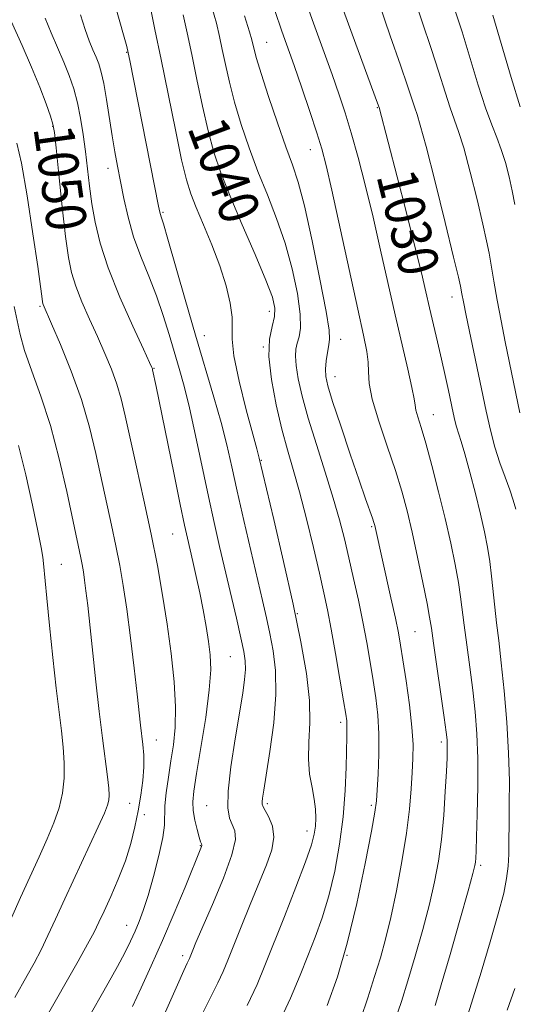
# Model space of a CAD drawing. Extents: x 2092300 to 2095200, y 314800 to 317700.
# Drawn here: x 2092677 to 2092776, y 317088 to 317285 of the extents above; entities that cross this region are included whole.
import ezdxf

# ---------------------------------------------------------------- set-up
doc = ezdxf.new("R2010")
doc.units = 0
doc.header["$MEASUREMENT"] = 0
for name, color, linetype, lineweight in [('DTM SPOT ELEVATION', 2, 'Continuous', 13), ('INDEX CONTOUR', 41, 'Continuous', 13), ('INDEX CONTOUR LABEL', 244, 'Continuous', 0), ('INTERMEDIATE CONTOUR', 44, 'Continuous', 0)]:
    doc.layers.add(name, color=color, linetype=linetype, lineweight=lineweight)
doc.styles.add('Style-ITALICS', font='ITALICS.shx')

msp = doc.modelspace()

# ---------------------------------------------------------------- linework, layer by layer
at = {"layer": 'DTM SPOT ELEVATION'}
for p in [(2092726.35, 317280.51, 1035.1), (2092698.39, 317278.47, 1044.1), (2092748.45, 317267.45, 1030.1), (2092683.58, 317263.71, 1050.1), (2092735.08, 317259.02, 1034.7), (2092694.69, 317255.32, 1046.6), (2092705.66, 317246.56, 1043.8), (2092763.36, 317229.6, 1028.6), (2092681.09, 317227.75, 1052.2), (2092726.84, 317226.78, 1040.6), (2092713.9, 317221.93, 1043.3), (2092741.13, 317221.18, 1035.3), (2092725.69, 317219.63, 1040), (2092703.87, 317215.41, 1047.9), (2092739.95, 317213.7, 1035.3), (2092759.63, 317206.14, 1031.2), (2092725.27, 317197.01, 1041.9), (2092707.59, 317182.32, 1048.9), (2092747.26, 317183.77, 1036.2), (2092685.37, 317176.27, 1055.1), (2092732.48, 317166.41, 1041.9), (2092755.97, 317162.8, 1035), (2092719.07, 317157.81, 1047), (2092741.08, 317144.69, 1040.4), (2092704.29, 317141.16, 1051.3), (2092761.18, 317140.81, 1034.4), (2092698.97, 317128.53, 1053.1), (2092714.33, 317128.04, 1046.9), (2092726.46, 317128.49, 1043.7), (2092747.2, 317128.14, 1038.3), (2092701.91, 317126.28, 1051.3), (2092734.38, 317123.02, 1042.6), (2092713.07, 317120.05, 1048.1), (2092769.04, 317116.14, 1031.7), (2092698.37, 317104.14, 1050.7), (2092709.56, 317098.1, 1046.4), (2092742.4, 317098.2, 1038)]:
    msp.add_point(p, dxfattribs=at)
at = {"layer": 'INDEX CONTOUR'}
for points in [[(2092766.457, 317086.33, 1030), (2092767.571, 317089.682, 1030), (2092769.161, 317094.813, 1030), (2092770.971, 317100.861, 1030), (2092772.575, 317106.465, 1030), (2092773.642, 317110.595, 1030), (2092774.238, 317113.552, 1030), (2092774.524, 317115.967, 1030), (2092774.644, 317118.402, 1030), (2092774.684, 317121.139, 1030), (2092774.713, 317124.391, 1030), (2092774.77, 317128.339, 1030), (2092774.777, 317133.045, 1030), (2092774.63, 317138.537, 1030), (2092774.258, 317144.716, 1030), (2092773.735, 317150.981, 1030), (2092773.172, 317156.599, 1030), (2092772.662, 317161.043, 1030), (2092772.223, 317164.588, 1030), (2092771.853, 317167.711, 1030), (2092771.244, 317173.864, 1030), (2092770.896, 317176.837, 1030), (2092770.443, 317179.71, 1030), (2092769.834, 317182.742, 1030), (2092769.022, 317186.258, 1030), (2092767.997, 317190.411, 1030), (2092766.9, 317194.662, 1030), (2092765.909, 317198.297, 1030), (2092765.162, 317200.801, 1030), (2092764.223, 317203.702, 1030), (2092763.884, 317204.988, 1030), (2092763.542, 317206.526, 1030), (2092762.607, 317210.992, 1030), (2092761.971, 317213.95, 1030), (2092761.242, 317217.217, 1030), (2092760.445, 317220.651, 1030), (2092758.847, 317227.447, 1030), (2092758.104, 317230.685, 1030), (2092757.214, 317234.491, 1030), (2092755.939, 317239.696, 1030), (2092754.161, 317246.706, 1030), (2092748.804, 317267.449, 1030), (2092748.489, 317268.331, 1030), (2092738.089, 317296.719, 1030)], [(2092685.764, 317076.901, 1050), (2092694.711, 317092.617, 1050), (2092696.55, 317095.944, 1050), (2092698.004, 317098.705, 1050), (2092699.133, 317100.995, 1050), (2092700.051, 317102.996, 1050), (2092700.874, 317104.927, 1050), (2092701.708, 317107.159, 1050), (2092702.658, 317110.1, 1050), (2092703.767, 317113.953, 1050), (2092704.838, 317118.096, 1050), (2092705.614, 317121.703, 1050), (2092705.925, 317124.206, 1050), (2092706.003, 317128.039, 1050), (2092706.263, 317130.652, 1050), (2092706.704, 317133.757, 1050), (2092707.227, 317137.021, 1050), (2092707.726, 317140.235, 1050), (2092708.075, 317143.685, 1050), (2092708.146, 317147.784, 1050), (2092707.849, 317152.805, 1050), (2092707.251, 317158.463, 1050), (2092706.46, 317164.338, 1050), (2092705.556, 317170.127, 1050), (2092704.513, 317176.006, 1050), (2092703.276, 317182.271, 1050), (2092701.835, 317189.041, 1050), (2092700.36, 317195.719, 1050), (2092698.091, 317205.921, 1050), (2092697.288, 317209.276, 1050), (2092696.433, 317212.198, 1050), (2092695.349, 317215.192, 1050), (2092694.041, 317218.366, 1050), (2092692.558, 317221.727, 1050), (2092690.975, 317225.236, 1050), (2092689.462, 317228.677, 1050), (2092688.213, 317231.787, 1050), (2092687.356, 317234.498, 1050), (2092686.751, 317237.517, 1050), (2092686.192, 317241.745, 1050), (2092685.532, 317247.664, 1050), (2092684.855, 317254.086, 1050), (2092684.308, 317259.403, 1050), (2092683.972, 317262.492, 1050), (2092683.675, 317264.164, 1050), (2092683.183, 317265.714, 1050), (2092682.307, 317268.175, 1050), (2092681.039, 317271.541, 1050), (2092679.418, 317275.547, 1050), (2092677.528, 317279.879, 1050), (2092674.093, 317287.508, 1050)], [(2092728.314, 317083.625, 1040), (2092731.104, 317089.607, 1040), (2092733.051, 317094.201, 1040), (2092734.574, 317098.065, 1040), (2092736.016, 317101.787, 1040), (2092737.414, 317105.694, 1040), (2092738.727, 317110.043, 1040), (2092739.912, 317115.001, 1040), (2092740.899, 317120.363, 1040), (2092741.614, 317125.832, 1040), (2092742.017, 317131.095, 1040), (2092742.191, 317135.768, 1040), (2092742.304, 317141.876, 1040), (2092742.342, 317143.326, 1040), (2092742.351, 317144.216, 1040), (2092742.302, 317145.011, 1040), (2092742.111, 317146.368, 1040), (2092741.683, 317148.996, 1040), (2092740.967, 317153.293, 1040), (2092740.092, 317158.442, 1040), (2092739.23, 317163.315, 1040), (2092738.498, 317167.138, 1040), (2092737.77, 317170.531, 1040), (2092736.862, 317174.467, 1040), (2092735.654, 317179.6, 1040), (2092734.266, 317185.329, 1040), (2092732.884, 317190.733, 1040), (2092731.645, 317195.17, 1040), (2092730.507, 317199.098, 1040), (2092729.379, 317203.248, 1040), (2092728.233, 317208.108, 1040), (2092727.279, 317213.187, 1040), (2092726.786, 317217.747, 1040), (2092726.915, 317221.228, 1040), (2092727.401, 317223.776, 1040), (2092727.866, 317225.712, 1040), (2092727.967, 317227.432, 1040), (2092727.474, 317229.617, 1040), (2092726.186, 317233.024, 1040), (2092724.032, 317238.098, 1040), (2092721.454, 317244.042, 1040), (2092719.026, 317249.75, 1040), (2092717.181, 317254.427, 1040), (2092715.804, 317258.52, 1040), (2092714.643, 317262.786, 1040), (2092713.5, 317267.757, 1040), (2092712.386, 317273.056, 1040), (2092711.365, 317278.079, 1040), (2092710.478, 317282.362, 1040), (2092709.671, 317286.004, 1040)]]:
    msp.add_polyline3d(points, dxfattribs=at)
at = {"layer": 'INTERMEDIATE CONTOUR'}
for points in [[(2092713.324, 317086.15, 1044), (2092716.593, 317092.672, 1044), (2092717.668, 317094.987, 1044), (2092718.6, 317097.214, 1044), (2092721.254, 317103.884, 1044), (2092723.04, 317108.313, 1044), (2092726.305, 317116.27, 1044), (2092727.348, 317119.274, 1044), (2092727.768, 317121.802, 1044), (2092727.487, 317123.979, 1044), (2092726.796, 317125.761, 1044), (2092725.634, 317127.853, 1044), (2092725.451, 317128.346, 1044), (2092725.438, 317128.81, 1044), (2092725.529, 317129.569, 1044), (2092725.777, 317131.154, 1044), (2092726.258, 317134.153, 1044), (2092726.99, 317138.881, 1044), (2092727.73, 317144.583, 1044), (2092728.174, 317150.235, 1044), (2092728.103, 317155.026, 1044), (2092727.639, 317159.001, 1044), (2092726.987, 317162.417, 1044), (2092726.299, 317165.587, 1044), (2092725.509, 317169.042, 1044), (2092721.77, 317185.022, 1044), (2092720.443, 317190.841, 1044), (2092719.359, 317195.738, 1044), (2092718.367, 317200.097, 1044), (2092717.243, 317204.557, 1044), (2092715.81, 317209.648, 1044), (2092712.141, 317222.04, 1044), (2092710.077, 317229.157, 1044), (2092706.623, 317241.202, 1044), (2092705.72, 317244.26, 1044), (2092705.295, 317245.613, 1044), (2092705.125, 317246.112, 1044), (2092705, 317246.591, 1044), (2092704.754, 317247.794, 1044), (2092699.024, 317276.853, 1044), (2092698.714, 317278.364, 1044), (2092698.406, 317279.638, 1044), (2092697.886, 317281.534, 1044), (2092695.003, 317291.673, 1044)], [(2092775.869, 317248.126, 1024), (2092775.339, 317250.829, 1024), (2092774.711, 317253.636, 1024), (2092773.978, 317256.468, 1024), (2092773.162, 317259.104, 1024), (2092772.27, 317261.46, 1024), (2092771.25, 317264.012, 1024), (2092770.033, 317267.374, 1024), (2092768.582, 317271.945, 1024), (2092766.98, 317277.243, 1024), (2092765.341, 317282.57, 1024), (2092762.482, 317291.302, 1024)], [(2092759.935, 317088.168, 1032), (2092761.171, 317092.274, 1032), (2092762.935, 317098.373, 1032), (2092764.894, 317105.227, 1032), (2092766.542, 317111.047, 1032), (2092767.498, 317114.501, 1032), (2092767.902, 317116.101, 1032), (2092768.021, 317116.818, 1032), (2092768.082, 317117.567, 1032), (2092768.148, 317119.034, 1032), (2092768.241, 317121.852, 1032), (2092768.366, 317126.384, 1032), (2092768.464, 317131.926, 1032), (2092768.458, 317137.507, 1032), (2092768.287, 317142.393, 1032), (2092767.952, 317146.788, 1032), (2092767.47, 317151.132, 1032), (2092766.875, 317155.712, 1032), (2092766.261, 317160.201, 1032), (2092765.739, 317164.118, 1032), (2092765.056, 317169.797, 1032), (2092764.631, 317172.637, 1032), (2092763.973, 317176.196, 1032), (2092763.073, 317180.49, 1032), (2092761.95, 317185.411, 1032), (2092760.647, 317190.76, 1032), (2092759.31, 317195.978, 1032), (2092758.108, 317200.415, 1032), (2092757.179, 317203.588, 1032), (2092756.53, 317205.673, 1032), (2092756.139, 317207.016, 1032), (2092755.944, 317208.015, 1032), (2092755.75, 317209.296, 1032), (2092755.325, 317211.54, 1032), (2092754.497, 317215.25, 1032), (2092751.989, 317226.064, 1032), (2092749.079, 317239.002, 1032), (2092747.566, 317245.548, 1032), (2092746.043, 317251.796, 1032), (2092744.572, 317257.491, 1032), (2092743.227, 317262.381, 1032), (2092742.034, 317266.373, 1032), (2092740.833, 317270.024, 1032), (2092739.417, 317274.049, 1032), (2092735.706, 317284.328, 1032), (2092733.819, 317289.594, 1032)], [(2092776.053, 317187.291, 1028), (2092775.551, 317189.04, 1028), (2092774.852, 317191.153, 1028), (2092773.93, 317193.659, 1028), (2092772.893, 317196.51, 1028), (2092771.878, 317199.639, 1028), (2092770.982, 317203.028, 1028), (2092770.128, 317206.847, 1028), (2092766.16, 317225.908, 1028), (2092765.597, 317228.69, 1028), (2092765.3, 317230.243, 1028), (2092765.015, 317231.805, 1028), (2092764.613, 317233.56, 1028), (2092763.646, 317237.579, 1028), (2092761.952, 317244.514, 1028), (2092759.939, 317252.654, 1028), (2092758.153, 317259.697, 1028), (2092757.005, 317263.942, 1028), (2092756.343, 317266.086, 1028), (2092755.88, 317267.424, 1028), (2092754.47, 317271.798, 1028), (2092753.052, 317275.952, 1028), (2092750.999, 317281.774, 1028), (2092748.813, 317288.266, 1028)], [(2092776.848, 317206.48, 1026), (2092773.936, 317220.697, 1026), (2092773.113, 317224.884, 1026), (2092772.35, 317228.999, 1026), (2092771.677, 317232.805, 1026), (2092770.715, 317238.416, 1026), (2092770.241, 317240.843, 1026), (2092769.492, 317244.204, 1026), (2092768.331, 317249.075, 1026), (2092766.958, 317254.561, 1026), (2092765.658, 317259.401, 1026), (2092764.638, 317262.701, 1026), (2092762.956, 317267.399, 1026), (2092761.959, 317270.532, 1026), (2092760.725, 317274.521, 1026), (2092759.196, 317279.261, 1026), (2092757.393, 317284.549, 1026), (2092755.648, 317289.784, 1026)], [(2092722.453, 317088.148, 1042), (2092724.407, 317092.349, 1042), (2092725.991, 317096.121, 1042), (2092729.88, 317105.932, 1042), (2092732.182, 317111.784, 1042), (2092734.106, 317116.836, 1042), (2092735.278, 317120.235, 1042), (2092735.838, 317122.369, 1042), (2092736.051, 317123.942, 1042), (2092736.133, 317125.544, 1042), (2092736.079, 317127.34, 1042), (2092735.832, 317129.382, 1042), (2092735.382, 317131.718, 1042), (2092734.912, 317134.372, 1042), (2092734.653, 317137.357, 1042), (2092734.739, 317140.714, 1042), (2092734.924, 317144.574, 1042), (2092734.864, 317149.093, 1042), (2092734.285, 317154.432, 1042), (2092733.179, 317160.765, 1042), (2092731.605, 317168.273, 1042), (2092729.68, 317176.844, 1042), (2092727.745, 317185.206, 1042), (2092724.855, 317197.476, 1042), (2092724.71, 317197.983, 1042), (2092724.338, 317199.33, 1042), (2092723.548, 317202.25, 1042), (2092722.264, 317207.109, 1042), (2092720.852, 317212.803, 1042), (2092719.794, 317217.858, 1042), (2092719.418, 317221.215, 1042), (2092719.443, 317223.459, 1042), (2092719.44, 317225.586, 1042), (2092719.052, 317228.394, 1042), (2092718.226, 317231.879, 1042), (2092716.984, 317235.837, 1042), (2092715.396, 317240.028, 1042), (2092713.714, 317244.063, 1042), (2092712.239, 317247.519, 1042), (2092711.17, 317250.227, 1042), (2092710.309, 317253.036, 1042), (2092709.359, 317257.051, 1042), (2092708.105, 317262.996, 1042), (2092705.248, 317277.086, 1042), (2092704.023, 317283.049, 1042), (2092703.043, 317287.701, 1042)], [(2092738.428, 317088.169, 1038), (2092740.471, 317093.874, 1038), (2092742.409, 317100.587, 1038), (2092744.298, 317108.533, 1038), (2092745.98, 317116.508, 1038), (2092747.241, 317122.949, 1038), (2092747.943, 317126.802, 1038), (2092748.25, 317129.053, 1038), (2092748.402, 317131.199, 1038), (2092748.581, 317134.379, 1038), (2092748.731, 317138.322, 1038), (2092748.742, 317142.401, 1038), (2092748.531, 317146.132, 1038), (2092748.132, 317149.612, 1038), (2092747.611, 317153.077, 1038), (2092747.018, 317156.73, 1038), (2092746.34, 317160.618, 1038), (2092745.553, 317164.751, 1038), (2092744.647, 317169.096, 1038), (2092743.684, 317173.452, 1038), (2092742.741, 317177.579, 1038), (2092741.852, 317181.356, 1038), (2092740.878, 317185.161, 1038), (2092739.633, 317189.494, 1038), (2092738.016, 317194.662, 1038), (2092736.25, 317200.193, 1038), (2092734.642, 317205.424, 1038), (2092733.439, 317209.811, 1038), (2092732.646, 317213.293, 1038), (2092732.206, 317215.931, 1038), (2092732.065, 317217.823, 1038), (2092732.163, 317219.213, 1038), (2092732.442, 317220.383, 1038), (2092732.813, 317221.647, 1038), (2092733.082, 317223.441, 1038), (2092733.022, 317226.235, 1038), (2092732.462, 317230.316, 1038), (2092731.434, 317235.248, 1038), (2092730.024, 317240.414, 1038), (2092728.326, 317245.33, 1038), (2092726.469, 317250.034, 1038), (2092724.595, 317254.698, 1038), (2092722.831, 317259.432, 1038), (2092721.253, 317264.104, 1038), (2092719.928, 317268.521, 1038), (2092718.895, 317272.518, 1038), (2092718.104, 317276.043, 1038), (2092717.481, 317279.071, 1038), (2092716.934, 317281.674, 1038), (2092716.299, 317284.306, 1038), (2092715.396, 317287.519, 1038)], [(2092751.988, 317085.322, 1034), (2092753.217, 317088.937, 1034), (2092754.524, 317093.1, 1034), (2092755.986, 317098.035, 1034), (2092757.477, 317103.326, 1034), (2092758.816, 317108.398, 1034), (2092759.864, 317112.852, 1034), (2092760.646, 317117.002, 1034), (2092761.229, 317121.339, 1034), (2092761.67, 317126.151, 1034), (2092761.991, 317130.915, 1034), (2092762.208, 317134.906, 1034), (2092762.333, 317137.592, 1034), (2092762.389, 317139.228, 1034), (2092762.393, 317140.26, 1034), (2092762.347, 317141.19, 1034), (2092762.172, 317142.735, 1034), (2092761.768, 317145.665, 1034), (2092759.625, 317160.526, 1034), (2092759.205, 317163.539, 1034), (2092758.868, 317165.73, 1034), (2092758.365, 317168.436, 1034), (2092757.521, 317172.612, 1034), (2092756.455, 317177.684, 1034), (2092755.359, 317182.693, 1034), (2092754.358, 317186.95, 1034), (2092753.314, 317190.836, 1034), (2092752.019, 317194.996, 1034), (2092750.375, 317199.842, 1034), (2092748.697, 317204.836, 1034), (2092747.41, 317209.206, 1034), (2092746.805, 317212.392, 1034), (2092746.656, 317214.695, 1034), (2092746.603, 317216.627, 1034), (2092746.328, 317218.772, 1034), (2092745.671, 317221.993, 1034), (2092744.516, 317227.218, 1034), (2092739.31, 317250.949, 1034), (2092738.184, 317255.884, 1034), (2092737.323, 317259.202, 1034), (2092736.333, 317262.415, 1034), (2092734.937, 317266.64, 1034), (2092733.325, 317271.401, 1034), (2092731.8, 317275.828, 1034), (2092729.386, 317282.705, 1034), (2092727.942, 317286.869, 1034)], [(2092699.537, 317087.994, 1048), (2092701.26, 317091.68, 1048), (2092703.302, 317096.098, 1048), (2092705.558, 317101.149, 1048), (2092707.891, 317106.617, 1048), (2092710.041, 317111.809, 1048), (2092713.345, 317119.903, 1048), (2092713.396, 317120.092, 1048), (2092713.392, 317120.205, 1048), (2092713.291, 317120.456, 1048), (2092713.154, 317120.876, 1048), (2092712.883, 317121.784, 1048), (2092712.454, 317123.308, 1048), (2092711.99, 317125.189, 1048), (2092711.649, 317127.073, 1048), (2092711.569, 317128.8, 1048), (2092711.796, 317130.994, 1048), (2092712.356, 317134.47, 1048), (2092713.222, 317139.691, 1048), (2092714.158, 317145.702, 1048), (2092714.877, 317151.193, 1048), (2092715.161, 317155.203, 1048), (2092715.065, 317158.158, 1048), (2092714.716, 317160.834, 1048), (2092714.223, 317163.844, 1048), (2092713.63, 317167.145, 1048), (2092712.969, 317170.534, 1048), (2092712.272, 317173.811, 1048), (2092711.599, 317176.802, 1048), (2092710.517, 317181.456, 1048), (2092709.948, 317184.046, 1048), (2092709.081, 317188.202, 1048), (2092707.788, 317194.534, 1048), (2092704.282, 317211.767, 1048), (2092703.559, 317215.108, 1048), (2092703.516, 317215.257, 1048), (2092703.404, 317215.529, 1048), (2092702.922, 317216.584, 1048), (2092701.712, 317219.198, 1048), (2092699.585, 317223.824, 1048), (2092697.026, 317229.629, 1048), (2092694.688, 317235.457, 1048), (2092693.076, 317240.403, 1048), (2092692.085, 317244.557, 1048), (2092691.464, 317248.257, 1048), (2092690.991, 317251.793, 1048), (2092690.173, 317258.668, 1048), (2092689.723, 317262.056, 1048), (2092689.2, 317265.332, 1048), (2092688.577, 317268.391, 1048), (2092687.83, 317271.177, 1048), (2092686.93, 317273.829, 1048), (2092685.849, 317276.538, 1048), (2092684.591, 317279.433, 1048), (2092683.284, 317282.406, 1048), (2092682.089, 317285.29, 1048)], [(2092704.016, 317082.136, 1046), (2092708.5, 317092.314, 1046), (2092709.785, 317095.185, 1046), (2092710.437, 317096.589, 1046), (2092710.911, 317097.581, 1046), (2092711.561, 317099.182, 1046), (2092712.222, 317100.743, 1046), (2092715.512, 317108.316, 1046), (2092717.712, 317113.606, 1046), (2092719.41, 317118.256, 1046), (2092720.092, 317121.289, 1046), (2092719.977, 317123.064, 1046), (2092719.465, 317124.277, 1046), (2092718.922, 317125.603, 1046), (2092718.576, 317127.634, 1046), (2092718.623, 317130.945, 1046), (2092719.177, 317135.824, 1046), (2092720.031, 317141.424, 1046), (2092721.541, 317150.52, 1046), (2092721.936, 317153.278, 1046), (2092722.105, 317155.285, 1046), (2092722.062, 317156.965, 1046), (2092721.771, 317158.872, 1046), (2092721.184, 317161.589, 1046), (2092720.286, 317165.505, 1046), (2092716.938, 317179.831, 1046), (2092715.852, 317184.578, 1046), (2092714.701, 317189.823, 1046), (2092712.142, 317201.952, 1046), (2092710.919, 317207.474, 1046), (2092709.845, 317211.818, 1046), (2092708.867, 317215.344, 1046), (2092706.861, 317222.177, 1046), (2092705.693, 317225.953, 1046), (2092704.339, 317229.853, 1046), (2092702.788, 317233.777, 1046), (2092701.199, 317237.705, 1046), (2092699.773, 317241.637, 1046), (2092698.664, 317245.544, 1046), (2092697.825, 317249.29, 1046), (2092697.161, 317252.714, 1046), (2092696.586, 317255.738, 1046), (2092696.05, 317258.642, 1046), (2092695.509, 317261.79, 1046), (2092694.354, 317269.061, 1046), (2092693.802, 317272.235, 1046), (2092693.302, 317274.524, 1046), (2092692.814, 317276.16, 1046), (2092692.28, 317277.529, 1046), (2092691.654, 317278.986, 1046), (2092690.923, 317280.767, 1046), (2092690.085, 317283.071, 1046), (2092689.149, 317286.006, 1046)], [(2092745.114, 317085.569, 1036), (2092746.5, 317089.706, 1036), (2092747.876, 317093.926, 1036), (2092749.038, 317097.698, 1036), (2092750.06, 317101.425, 1036), (2092751.091, 317105.748, 1036), (2092752.224, 317111.08, 1036), (2092753.338, 317116.924, 1036), (2092754.258, 317122.557, 1036), (2092754.857, 317127.394, 1036), (2092755.2, 317131.408, 1036), (2092755.402, 317134.709, 1036), (2092755.539, 317137.492, 1036), (2092755.546, 317140.295, 1036), (2092755.323, 317143.74, 1036), (2092754.816, 317148.189, 1036), (2092754.16, 317152.972, 1036), (2092753.539, 317157.159, 1036), (2092753.074, 317160.142, 1036), (2092752.635, 317162.592, 1036), (2092752.031, 317165.502, 1036), (2092751.142, 317169.537, 1036), (2092747.915, 317183.993, 1036), (2092747.737, 317184.606, 1036), (2092747.438, 317185.482, 1036), (2092746.077, 317189.311, 1036), (2092744.782, 317193.047, 1036), (2092743.01, 317198.252, 1036), (2092741.105, 317203.926, 1036), (2092739.506, 317208.787, 1036), (2092738.543, 317211.906, 1036), (2092738.134, 317213.766, 1036), (2092738.088, 317215.202, 1036), (2092738.235, 317216.855, 1036), (2092738.476, 317218.584, 1036), (2092738.732, 317220.05, 1036), (2092738.899, 317221.185, 1036), (2092738.786, 317222.996, 1036), (2092738.178, 317226.757, 1036), (2092736.956, 317233.2, 1036), (2092735.395, 317240.878, 1036), (2092733.863, 317247.804, 1036), (2092732.62, 317252.562, 1036), (2092731.484, 317256.026, 1036), (2092730.164, 317259.646, 1036), (2092728.48, 317264.437, 1036), (2092726.703, 317269.689, 1036), (2092725.212, 317274.256, 1036), (2092724.29, 317277.279, 1036), (2092723.823, 317279.03, 1036), (2092723.39, 317280.986, 1036), (2092722.927, 317282.609, 1036), (2092721.926, 317285.793, 1036)], [(2092776.965, 317267.63, 1022), (2092775.162, 317273.441, 1022), (2092771.485, 317285.878, 1022)], [(2092681.985, 317085.22, 1052), (2092688.688, 317096.985, 1052), (2092690.59, 317100.39, 1052), (2092691.889, 317102.829, 1052), (2092692.852, 317104.792, 1052), (2092693.866, 317106.98, 1052), (2092695.21, 317109.911, 1052), (2092696.721, 317113.387, 1052), (2092698.125, 317117.026, 1052), (2092699.213, 317120.518, 1052), (2092700.025, 317123.84, 1052), (2092700.664, 317127.037, 1052), (2092701.207, 317130.133, 1052), (2092701.617, 317133.065, 1052), (2092701.832, 317135.75, 1052), (2092701.816, 317138.13, 1052), (2092701.639, 317140.258, 1052), (2092701.168, 317144.17, 1052), (2092700.472, 317150.345, 1052), (2092699.865, 317155.554, 1052), (2092699.138, 317161.546, 1052), (2092698.392, 317167.29, 1052), (2092697.7, 317172.024, 1052), (2092697.013, 317176.045, 1052), (2092696.254, 317179.918, 1052), (2092695.365, 317184.099, 1052), (2092692.243, 317198.394, 1052), (2092690.976, 317203.623, 1052), (2092689.35, 317209.138, 1052), (2092687.294, 317214.856, 1052), (2092685.16, 317220.149, 1052), (2092683.404, 317224.256, 1052), (2092681.738, 317228.117, 1052), (2092681.66, 317228.365, 1052), (2092681.604, 317228.647, 1052), (2092681.46, 317229.811, 1052), (2092681.205, 317231.722, 1052), (2092680.638, 317235.727, 1052), (2092679.677, 317242.272, 1052), (2092678.507, 317249.818, 1052), (2092677.378, 317256.331, 1052), (2092676.486, 317260.331, 1052)], [(2092676.048, 317089.768, 1054), (2092678.525, 317094.128, 1054), (2092679.903, 317096.617, 1054), (2092681.297, 317099.278, 1054), (2092682.68, 317102.123, 1054), (2092684.204, 317105.418, 1054), (2092686.068, 317109.491, 1054), (2092692.703, 317123.84, 1054), (2092693.937, 317126.588, 1054), (2092694.557, 317128.155, 1054), (2092694.811, 317129.151, 1054), (2092694.897, 317130.152, 1054), (2092694.832, 317131.581, 1054), (2092694.587, 317133.823, 1054), (2092693.567, 317141.572, 1054), (2092692.908, 317146.859, 1054), (2092692.235, 317152.788, 1054), (2092690.607, 317168.007, 1054), (2092690.267, 317170.931, 1054), (2092689.991, 317173.084, 1054), (2092689.745, 317174.763, 1054), (2092689.502, 317176.19, 1054), (2092689.232, 317177.564, 1054), (2092686.429, 317190.79, 1054), (2092684.933, 317197.346, 1054), (2092683.175, 317203.974, 1054), (2092681.262, 317209.862, 1054), (2092679.439, 317214.846, 1054), (2092677.99, 317218.923, 1054), (2092677.096, 317222.167, 1054), (2092675.956, 317227.754, 1054)], [(2092672.004, 317098.166, 1056), (2092677.211, 317109.732, 1056), (2092680.934, 317117.881, 1056), (2092682.529, 317121.458, 1056), (2092683.864, 317124.656, 1056), (2092684.891, 317127.619, 1056), (2092685.568, 317130.533, 1056), (2092685.876, 317133.542, 1056), (2092685.883, 317136.638, 1056), (2092685.681, 317139.774, 1056), (2092685.348, 317142.996, 1056), (2092684.329, 317151.546, 1056), (2092683.662, 317157.638, 1056), (2092682.996, 317164.046, 1056), (2092682.451, 317169.494, 1056), (2092681.798, 317176.39, 1056), (2092681.634, 317177.652, 1056), (2092681.301, 317179.597, 1056), (2092680.657, 317182.932, 1056), (2092679.614, 317188.054, 1056), (2092678.28, 317194.12, 1056), (2092676.815, 317199.978, 1056)], [(2092774.366, 317087.214, 1028), (2092775.862, 317091.557, 1028)]]:
    msp.add_polyline3d(points, dxfattribs=at)

# ---------------------------------------------------------------- texts
at = {"layer": 'INDEX CONTOUR LABEL', "style": 'Style-ITALICS', "width": 0.875}
for s, rotation, p in [('1040', 290.6, (2092710.423, 317263.449, 1040)), ('1050', 277.9, (2092679.754, 317263.385, 1050)), ('1030', 283.9, (2092748.188, 317253.854, 1030))]:
    msp.add_text(s, height=8, rotation=rotation, dxfattribs=at).set_placement(p)

doc.saveas('drawing.dxf')
